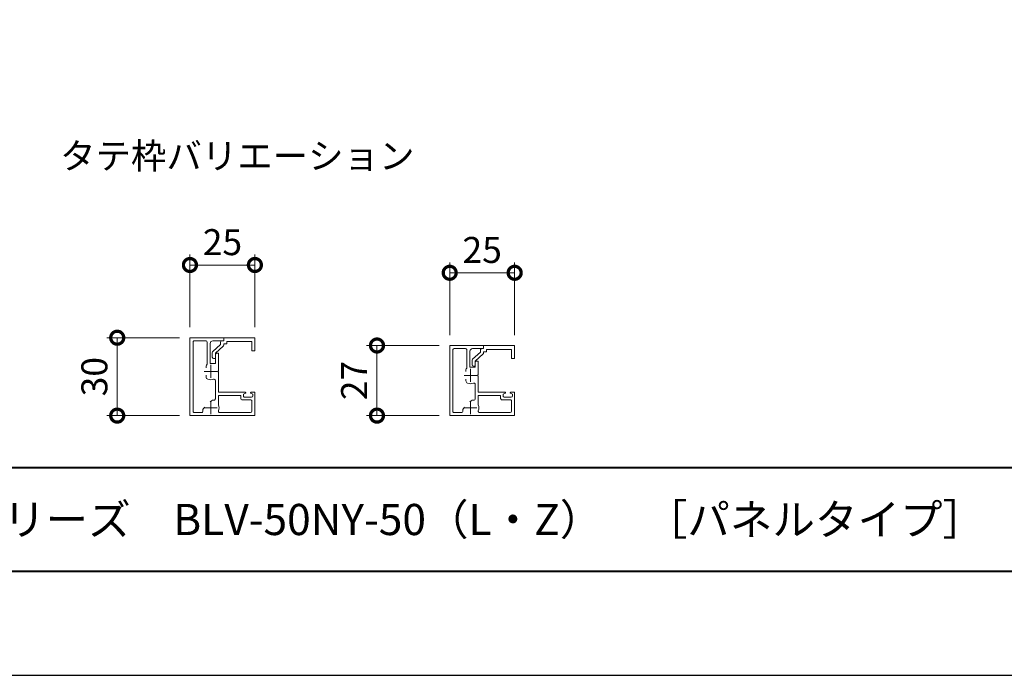
# Model space of a CAD drawing. Units: millimetres. Extents: x 0 to 420, y 0 to 297.
# Drawn here: x 182 to 276, y 0 to 63 of the extents above; entities that cross this region are included whole.
import ezdxf

# ---------------------------------------------------------------- set-up
doc = ezdxf.new("R2010")
doc.units = ezdxf.units.MM
doc.linetypes.add('AM_ISO08W050', pattern=[18, 12, -1.5, 3, -1.5])
for name, color, linetype, lineweight in [('AM_0', 7, 'Continuous', 18), ('AM_1', 14, 'Continuous', 40), ('AM_5', 3, 'Continuous', 9), ('AM_7', 4, 'AM_ISO08W050', 9)]:
    doc.layers.add(name, color=color, linetype=linetype, lineweight=lineweight)
doc.layers.add('AM_VIEWS', color=1, linetype='Continuous', lineweight=25, plot=False)
doc.styles.add('ゴシック', font='msgothic.ttc')
doc.dimstyles.new('VF$0', dxfattribs={"dimtxt": 10, "dimasz": 10, "dimexe": 4, "dimexo": 4, "dimgap": 2.5, "dimtad": 1, "dimdsep": 46, "dimtxsty": 'ゴシック', "dimblk": 'DOTSMALL', "dimcen": 0, "dimclrd": 256, "dimclre": 256, "dimclrt": 2, "dimadec": 0, "dimazin": 2, "dimtp": 0.1, "dimtm": 0.1, "dimtfac": 0.71, "dimtmove": 0, "dimatfit": 3, "dimldrblk": 'OPEN30', "dimfxl": 1, "dimlwd": -1, "dimlwe": -1, "dimarcsym": 0})

# ---------------------------------------------------------------- blocks, each defined once
blk = doc.blocks.new('_DotSmall')
at = {"color": 0, "linetype": 'ByBlock', "const_width": 0.5}
blk.add_lwpolyline([(-0.0625, 0, 1), (0.0625, 0, 1)], format="xyb", close=True, dxfattribs=at)
blk = doc.blocks.new('*D23')
at = {"layer": 'AM_5', "linetype": 'Continuous'}
for p, q in [((198, 33.5), (198, 40.5)), ((204.25, 33.5), (204.25, 40.5)), ((204.25, 39.5), (198, 39.5))]:
    blk.add_line(p, q, dxfattribs=at)
at = {"layer": 'Defpoints', "color": 0}
for p in [(198, 39.5), (198, 32.5), (204.25, 32.5)]:
    blk.add_point(p, dxfattribs=at)
at = {"layer": 'AM_5', "xscale": 2.5, "yscale": 2.5, "zscale": 2.5, "rotation": 180}
blk.add_blockref('_DotSmall', (198, 39.5), dxfattribs=at)
at = {"layer": 'AM_5', "xscale": 2.5, "yscale": 2.5, "zscale": 2.5}
blk.add_blockref('_DotSmall', (204.25, 39.5), dxfattribs=at)
at = {"layer": 'AM_5', "color": 2, "insert": (201.125, 41.375), "char_height": 2.5, "attachment_point": 5, "style": 'ゴシック'}
blk.add_mtext('25', dxfattribs=at)
blk = doc.blocks.new('_Open30')
at = {"color": 0, "linetype": 'ByBlock', "lineweight": -2}
for p, q in [((-1, 0.267949), (0, 0)), ((0, 0), (-1, -0.267949)), ((0, 0), (-1, 0))]:
    blk.add_line(p, q, dxfattribs=at)
blk = doc.blocks.new('*D24')
at = {"layer": 'AM_5', "linetype": 'Continuous'}
for p, q in [((197, 32.5), (190, 32.5)), ((191, 25), (191, 32.5)), ((197, 25), (190, 25))]:
    blk.add_line(p, q, dxfattribs=at)
at = {"layer": 'Defpoints', "color": 0}
for p in [(191, 32.5), (198, 32.5), (198, 25)]:
    blk.add_point(p, dxfattribs=at)
at = {"layer": 'AM_5', "xscale": 2.5, "yscale": 2.5, "zscale": 2.5}
for p, rotation in [((191, 32.5), 89.99999499106265), ((191, 25), 269.9999949910626)]:
    blk.add_blockref('_DotSmall', p, dxfattribs=dict(at, rotation=rotation))
at = {"layer": 'AM_5', "color": 2, "insert": (189.125, 28.75), "char_height": 2.5, "attachment_point": 5, "rotation": 89.99999, "style": 'ゴシック'}
blk.add_mtext('30', dxfattribs=at)
blk = doc.blocks.new('*D25')
at = {"layer": 'AM_5', "linetype": 'Continuous'}
for p, q in [((223, 32.75), (223, 39.75)), ((229.25, 32.75), (229.25, 39.75)), ((229.25, 38.75), (223, 38.75))]:
    blk.add_line(p, q, dxfattribs=at)
at = {"layer": 'Defpoints', "color": 0}
for p in [(223, 38.75), (223, 31.75), (229.25, 31.75)]:
    blk.add_point(p, dxfattribs=at)
at = {"layer": 'AM_5', "xscale": 2.5, "yscale": 2.5, "zscale": 2.5, "rotation": 180}
blk.add_blockref('_DotSmall', (223, 38.75), dxfattribs=at)
at = {"layer": 'AM_5', "xscale": 2.5, "yscale": 2.5, "zscale": 2.5}
blk.add_blockref('_DotSmall', (229.25, 38.75), dxfattribs=at)
at = {"layer": 'AM_5', "color": 2, "insert": (226.125, 40.625), "char_height": 2.5, "attachment_point": 5, "style": 'ゴシック'}
blk.add_mtext('25', dxfattribs=at)
blk = doc.blocks.new('*D26')
at = {"layer": 'AM_5', "linetype": 'Continuous'}
for p, q in [((222, 31.75), (215, 31.75)), ((216, 25), (216, 31.75)), ((222, 25), (215, 25))]:
    blk.add_line(p, q, dxfattribs=at)
at = {"layer": 'Defpoints', "color": 0}
for p in [(216, 31.75), (223, 31.75), (223, 25)]:
    blk.add_point(p, dxfattribs=at)
at = {"layer": 'AM_5', "xscale": 2.5, "yscale": 2.5, "zscale": 2.5}
for p, rotation in [((216, 31.75), 90.00000500893735), ((216, 25), 270.0000050089374)]:
    blk.add_blockref('_DotSmall', p, dxfattribs=dict(at, rotation=rotation))
at = {"layer": 'AM_5', "color": 2, "insert": (214.125, 28.375), "char_height": 2.5, "attachment_point": 5, "rotation": 90.00001, "style": 'ゴシック'}
blk.add_mtext('27', dxfattribs=at)

msp = doc.modelspace()

# ---------------------------------------------------------------- linework, layer by layer
at = {"layer": 'AM_0'}
for p, q in [((201.25, 32.5), (198, 32.5)), ((198, 25), (198, 32.5)), ((201.25, 32.5), (201.25, 32.2)), ((201.25, 32.5), (201.25, 32.2)), ((201.25, 32.5), (204.25, 32.5)), ((204.25, 32.5), (204.25, 31.25)), ((198.3, 25.425), (198.3, 32.075)), ((199.525, 32.2), (198.425, 32.2)), ((199.65, 29.957), (199.65, 32.075)), ((199.95, 30.025), (199.95, 31.95)), ((200.1911, 31.1702), (200.95, 31.858)), ((201.25, 32.2), (200.2, 32.2)), ((200.45, 31), (201.209, 31.6878)), ((200.95, 32.075), (200.95, 31.858)), ((201.25, 32.2), (201.0758, 32.2)), ((201.25, 31.9), (201.25, 31.7804)), ((201.55, 31.9), (201.25, 31.9)), ((201.55, 32.125), (203.95, 32.125)), ((201.55, 32.125), (201.55, 31.9)), ((203.95, 32.125), (203.95, 31.25)), ((226.25, 31.75), (223, 31.75)), ((223, 25), (223, 31.75)), ((223.3, 25.425), (223.3, 31.325)), ((224.525, 31.45), (223.425, 31.45)), ((224.65, 29.582), (224.65, 31.325)), ((226.25, 31.45), (225.2, 31.45)), ((225.95, 31.325), (225.95, 31.108)), ((226.25, 31.45), (226.0758, 31.45)), ((226.25, 31.75), (226.25, 31.45)), ((226.25, 31.75), (229.25, 31.75)), ((226.25, 31.75), (226.25, 31.45)), ((226.55, 31.375), (228.95, 31.375)), ((226.55, 31.375), (226.55, 31.15)), ((228.95, 31.375), (228.95, 30.5)), ((229.25, 31.75), (229.25, 30.5)), ((200.15, 31.0776), (200.15, 30.625)), ((200.45, 30.5), (200.275, 30.5)), ((200.45, 31), (200.45, 30.5053)), ((200.45, 30.875), (200.45, 30.025)), ((200.75, 31), (200.575, 31)), ((200.75, 31), (200.75, 29.325)), ((204.25, 31.25), (203.95, 31.25)), ((224.95, 29.65), (224.95, 31.2)), ((225.15, 30.3276), (225.15, 29.875)), ((225.1911, 30.4202), (225.95, 31.108)), ((225.45, 30.25), (226.209, 30.9378)), ((226.25, 31.15), (226.25, 31.0304)), ((226.55, 31.15), (226.25, 31.15)), ((229.25, 30.5), (228.95, 30.5)), ((199.5625, 29.7671), (199.5625, 29.6123)), ((200.45, 30.025), (199.95, 30.025)), ((224.5625, 29.3921), (224.5625, 29.2373)), ((225.45, 29.65), (224.95, 29.65)), ((225.45, 29.75), (225.275, 29.75)), ((225.45, 30.25), (225.45, 29.7553)), ((225.45, 30.125), (225.45, 29.65)), ((225.75, 30.25), (225.575, 30.25)), ((225.75, 30.25), (225.75, 28.95)), ((199.5625, 28.7329), (199.5625, 28.8877)), ((200.75, 29.325), (200.675, 29.25)), ((200.675, 29.25), (200.75, 29.175)), ((200.75, 29.175), (200.75, 27.25)), ((224.5625, 28.3579), (224.5625, 28.5127)), ((225.75, 28.95), (225.675, 28.875)), ((225.675, 28.875), (225.75, 28.8)), ((225.75, 28.8), (225.75, 27.25)), ((200.45, 28.384), (200.45, 26.6245)), ((225.45, 28.009), (225.45, 26.6245)), ((203.325, 27.25), (200.75, 27.25)), ((200.75, 26.95), (200.75, 26.0284)), ((202.9, 26.95), (200.75, 26.95)), ((202.9, 26.65), (202.9, 26.95)), ((203.15, 27.05), (203.3485, 27.1559)), ((203.15, 26.9), (203.15, 27.05)), ((203.275, 26.775), (203.925, 26.775)), ((204.05, 27.05), (203.8515, 27.1559)), ((204.25, 27.25), (203.875, 27.25)), ((204.05, 26.9), (204.05, 27.05)), ((204.25, 27.25), (204.25, 25)), ((228.325, 27.25), (225.75, 27.25)), ((225.75, 26.95), (225.75, 26.0284)), ((227.9, 26.95), (225.75, 26.95)), ((227.9, 26.65), (227.9, 26.95)), ((228.15, 27.05), (228.3485, 27.1559)), ((228.15, 26.9), (228.15, 27.05)), ((228.275, 26.775), (228.925, 26.775)), ((229.05, 27.05), (228.8515, 27.1559)), ((229.25, 27.25), (228.875, 27.25)), ((229.05, 26.9), (229.05, 27.05)), ((229.25, 27.25), (229.25, 25)), ((199.3143, 25.683), (199.4345, 25.8032)), ((199.9468, 26.3155), (200.067, 26.4357)), ((203.025, 26.525), (203.825, 26.525)), ((203.95, 26.4), (203.95, 25.425)), ((224.3143, 25.683), (224.4345, 25.8032)), ((224.9468, 26.3155), (225.067, 26.4357)), ((228.025, 26.525), (228.825, 26.525)), ((228.95, 26.4), (228.95, 25.425)), ((198, 25), (204.25, 25)), ((198.425, 25.3), (199.125, 25.3)), ((200.866, 25.3), (203.825, 25.3)), ((223, 25), (229.25, 25)), ((223.425, 25.3), (224.125, 25.3)), ((225.866, 25.3), (228.825, 25.3))]:
    msp.add_line(p, q, dxfattribs=at)
for centre, radius, start, end in [((198.425, 32.075), 0.125, 90.000003, 180.000005), ((199.525, 32.075), 0.125, 0, 90.000003), ((200.2, 31.95), 0.25, 90.000003, 180.000005), ((201.075, 32.075), 0.125, 89.999967, 179.999968), ((201.125, 31.7804), 0.125, 312.184409, 359.999968), ((223.425, 31.325), 0.125, 89.999997, 180), ((224.525, 31.325), 0.125, 359.999995, 89.999997), ((225.2, 31.2), 0.25, 89.999997, 180), ((226.075, 31.325), 0.125, 89.999977, 179.999978), ((200.275, 31.0776), 0.125, 132.184411, 179.999975), ((200.275, 30.625), 0.125, 179.999975, 269.999965), ((200.575, 30.875), 0.125, 89.999982, 179.999994), ((225.275, 30.3276), 0.125, 132.184421, 179.999985), ((226.125, 31.0304), 0.125, 312.184419, 359.999978), ((199.8125, 29.7671), 0.25, 130.544514, 179.998676), ((224.8125, 29.3921), 0.25, 130.544509, 179.998671), ((225.275, 29.875), 0.125, 179.999985, 269.999975), ((225.575, 30.125), 0.125, 89.999977, 179.999989), ((199.8125, 28.7329), 0.25, 180.001334, 250.069085), ((200, 29.25), 0.8, 250.069085, 290.569996), ((200.325, 28.384), 0.125, 0, 110.569998), ((224.8125, 28.3579), 0.25, 180.001329, 250.06908), ((225, 28.875), 0.8, 250.06908, 290.569991), ((225.325, 28.009), 0.125, 359.999995, 110.569993), ((200.325, 26.625), 0.125, 257.488027, 0), ((203.025, 26.65), 0.125, 180.000005, 270.000008), ((203.275, 26.9), 0.125, 180.000005, 270.000008), ((203.325, 27.2), 0.05, 298.071809, 90.000016), ((203.875, 27.2), 0.05, 89.999996, 241.92819), ((203.925, 26.9), 0.125, 270.000004, 0), ((225.325, 26.625), 0.125, 257.488022, 359.999995), ((228.025, 26.65), 0.125, 180, 270.000003), ((228.275, 26.9), 0.125, 180, 270.000003), ((228.325, 27.2), 0.05, 298.071804, 90.000011), ((228.875, 27.2), 0.05, 89.999991, 241.928185), ((228.925, 26.9), 0.125, 269.999999, 359.999995), ((199.4911, 25.5062), 0.25, 135.001336, 192.511968), ((200.2438, 26.2589), 0.25, 77.488045, 134.998675), ((200, 25.75), 0.8, 339.430011, 20.364318), ((203.825, 26.4), 0.125, 359.999986, 90.000003), ((224.4911, 25.5062), 0.25, 135.001331, 192.511963), ((225.2438, 26.2589), 0.25, 77.48804, 134.99867), ((225, 25.75), 0.8, 339.430006, 20.364313), ((228.825, 26.4), 0.125, 359.999981, 89.999997), ((198.425, 25.425), 0.125, 180.000005, 270.000008), ((199.125, 25.425), 0.125, 270.000004, 12.511978), ((200.866, 25.425), 0.125, 159.430013, 270.000008), ((203.825, 25.425), 0.125, 270.000004, 0), ((223.425, 25.425), 0.125, 180, 270.000003), ((224.125, 25.425), 0.125, 269.999999, 12.511973), ((225.866, 25.425), 0.125, 159.430008, 270.000003), ((228.825, 25.425), 0.125, 269.999999, 359.999995)]:
    msp.add_arc(centre, radius, start, end, dxfattribs=at)
at = {"layer": 'AM_1'}
msp.add_line((15.5, 20), (404.5, 20), dxfattribs=at)
msp.add_lwpolyline([(15.5, 10), (15.5, 287), (404.5, 287), (404.5, 10)], close=True, dxfattribs=at)
at = {"layer": 'AM_7'}
for p, q in [((200, 29.875), (200, 28.625)), ((225, 29.5), (225, 28.25)), ((200.625, 29.25), (199.375, 29.25)), ((225.625, 28.875), (224.375, 28.875)), ((200.625, 25.75), (199.375, 25.75)), ((200, 26.375), (200, 25.125)), ((225.625, 25.75), (224.375, 25.75)), ((225, 26.375), (225, 25.125))]:
    msp.add_line(p, q, dxfattribs=at)
at = {"layer": 'AM_VIEWS', "linetype": 'Continuous'}
msp.add_lwpolyline([(0, 0), (420, 0), (420, 297), (0, 297), (0, 0)], dxfattribs=at)

# ---------------------------------------------------------------- texts
at = {"layer": 'AM_0', "style": 'ゴシック'}
for s, height, p in [('タテ枠バリエーション', 2.5, (185.5, 48.75)), ('\u3000\u3000DL 改装用BL認定アルミ手すり\u3000BLVシリーズ\u3000BLV-50NY-50（L・Z）\u3000［パネルタイプ］', 3, (100.5, 13.5))]:
    msp.add_text(s, height=height, dxfattribs=at).set_placement(p)

# ---------------------------------------------------------------- dimensions: what is measured, and where the dimension line sits
at = {"layer": 'AM_5'}
dim = msp.add_linear_dim(base=(198, 39.5), p1=(204.25, 32.5), p2=(198, 32.5), dimstyle='VF$0', override={"dimscale": 0.25, "dimdec": 0, "dimlfac": 4}, dxfattribs=at)
dim.commit()
dim.dimension.update_dxf_attribs({"geometry": '*D23', "text_midpoint": (201.125, 41.3755)})
for base, p1, p2, angle, picture, middle in [((223, 38.75), (229.25, 31.75), (223, 31.75), 180, '*D25', (226.125, 40.6255)), ((191, 32.5), (198, 25), (198, 32.5), 89.999995, '*D24', (189.1246, 28.75)), ((216, 31.75), (223, 25), (223, 31.75), 90.000005, '*D26', (214.1246, 28.375))]:
    dim = msp.add_linear_dim(base=base, p1=p1, p2=p2, angle=angle, dimstyle='VF$0', override={"dimscale": 0.25, "dimdec": 0, "dimlfac": 4}, dxfattribs=at)
    dim.commit()
    dim.dimension.update_dxf_attribs({"geometry": picture, "text_midpoint": middle})

doc.saveas('drawing.dxf')
